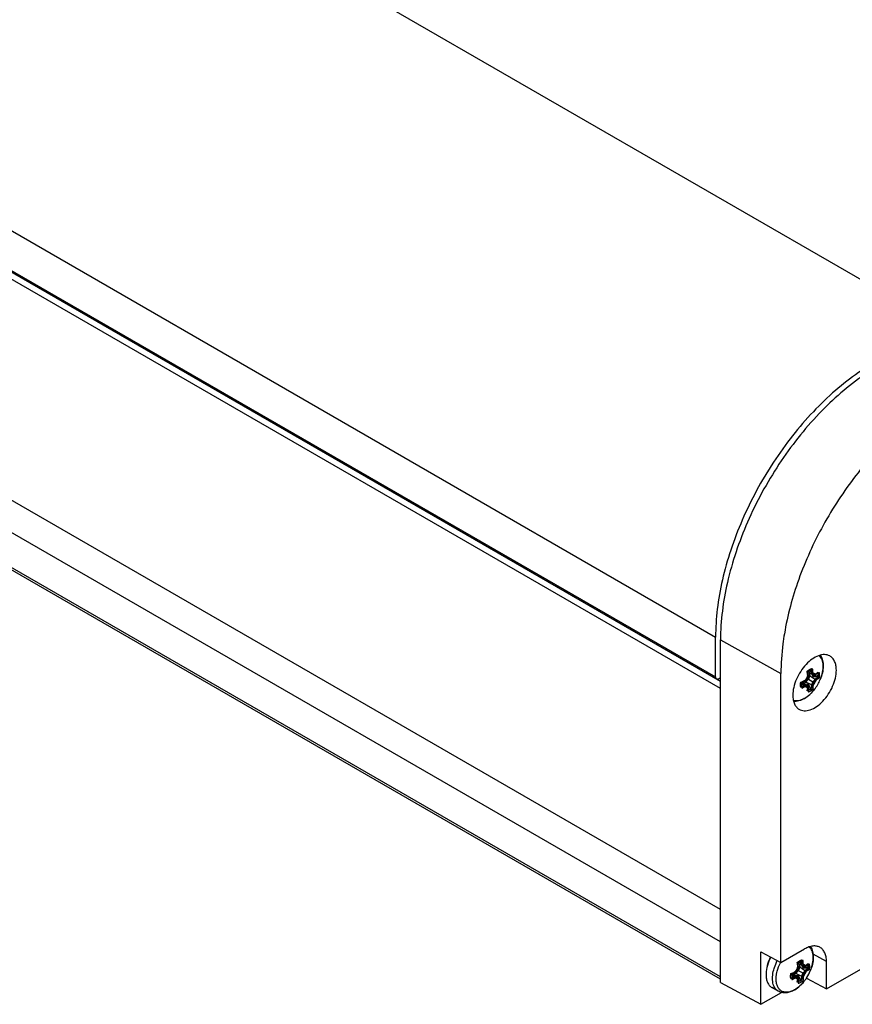
# Model space of a CAD drawing. Units: inches. Extents: x 0.4 to 16.6, y 0.6 to 10.4.
# Drawn here: x 15.3 to 15.8, y 8.1 to 8.8 of the extents above; entities that cross this region are included whole.
import ezdxf

# ---------------------------------------------------------------- set-up
doc = ezdxf.new("R2010")
doc.units = ezdxf.units.IN
doc.header["$LTSCALE"] = 0.935
doc.header["$MEASUREMENT"] = 0
doc.layers.get('0').update_dxf_attribs({"linetype": 'CONTINUOUS'})
doc.layers.add('AXIS', color=7, linetype='CONTINUOUS')
doc.layers.add('DATUM_CURVES', color=7, linetype='CONTINUOUS')

msp = doc.modelspace()

# ---------------------------------------------------------------- linework, layer by layer
at = {"color": 7, "linetype": 'CONTINUOUS'}
for p, q in [((13.76031, 9.51489), (15.74732, 8.36771)), ((13.76031, 9.48676), (15.74732, 8.33959)), ((15.7508, 8.3316), (13.76031, 9.48079)), ((13.76092, 9.48541), (15.74793, 8.33823)), ((15.7508, 8.33643), (13.7624, 9.4844)), ((15.7508, 8.12863), (13.76031, 9.27781)), ((15.7508, 8.12697), (13.76133, 9.27556)), ((15.74732, 8.33959), (15.74732, 8.36771)), ((15.7508, 8.36571), (15.79329, 8.34202)), ((15.7508, 8.12461), (15.7508, 8.36571)), ((15.81169, 8.34374), (15.81325, 8.34487)), ((15.81325, 8.34487), (15.81481, 8.34554)), ((15.74941, 8.33838), (15.7508, 8.33918)), ((15.79329, 8.1387), (15.79329, 8.34202)), ((15.81155, 8.33867), (15.81622, 8.33597)), ((15.81181, 8.34303), (15.81622, 8.34137)), ((15.81203, 8.34162), (15.81761, 8.33778)), ((15.81219, 8.34415), (15.81535, 8.34282)), ((15.81535, 8.34282), (15.81622, 8.34137)), ((15.81542, 8.34167), (15.81927, 8.33936)), ((15.81761, 8.34152), (15.81927, 8.34296)), ((15.81927, 8.33936), (15.81761, 8.33778)), ((15.80714, 8.33536), (15.80985, 8.3333)), ((15.8079, 8.33626), (15.81155, 8.33327)), ((15.80923, 8.33678), (15.81535, 8.33386)), ((15.81088, 8.33381), (15.81481, 8.33164)), ((15.81169, 8.32984), (15.81211, 8.33199)), ((15.81481, 8.33164), (15.81325, 8.3305)), ((15.81535, 8.33386), (15.81481, 8.33164)), ((15.81325, 8.3305), (15.81169, 8.32984)), ((15.82527, 8.12023), (15.91808, 8.17382)), ((15.77912, 8.14631), (15.79329, 8.1387)), ((15.77912, 8.10938), (15.77912, 8.14631)), ((15.79329, 8.1387), (15.80996, 8.14832)), ((15.82527, 8.13948), (15.81586, 8.14473)), ((15.80473, 8.13881), (15.80629, 8.13994)), ((15.80485, 8.1381), (15.80926, 8.13644)), ((15.80523, 8.13922), (15.80839, 8.13789)), ((15.80629, 8.13994), (15.80785, 8.14061)), ((15.80839, 8.13789), (15.80926, 8.13644)), ((15.81065, 8.13659), (15.81231, 8.13803)), ((15.82527, 8.12023), (15.82527, 8.13948)), ((15.80018, 8.13043), (15.80289, 8.12837)), ((15.80094, 8.13133), (15.80459, 8.12834)), ((15.80227, 8.13185), (15.80839, 8.12893)), ((15.80459, 8.13374), (15.80926, 8.13104)), ((15.80507, 8.13669), (15.81065, 8.13285)), ((15.80846, 8.13674), (15.81231, 8.13443)), ((15.81231, 8.13443), (15.81065, 8.13285)), ((15.7508, 8.12461), (15.77912, 8.10938)), ((15.80392, 8.12888), (15.80785, 8.12671)), ((15.80473, 8.12491), (15.80515, 8.12706)), ((15.80629, 8.12557), (15.80473, 8.12491)), ((15.80785, 8.12671), (15.80629, 8.12557)), ((15.80839, 8.12893), (15.80785, 8.12671)), ((15.8112, 8.1278), (15.82527, 8.12023)), ((15.77912, 8.10938), (15.79363, 8.11775))]:
    msp.add_line(p, q, dxfattribs=at)
for centre, radius, start, end in [((15.78085, 8.33729), 0.03494, 9.10181, 13.64297), ((15.78119, 8.3685), 0.04257, 312.33558, 315.50053), ((15.77079, 8.34998), 0.0423, 344.48966, 347.67463), ((15.7659, 8.33534), 0.04655, 6.9174, 10.38487), ((15.8136, 8.37308), 0.03182, 274.73991, 275.39385), ((15.7917, 8.35622), 0.03181, 320.45394, 324.55871), ((15.81397, 8.36923), 0.02795, 275.37807, 277.49308), ((15.79128, 8.3807), 0.04744, 289.64774, 293.04986), ((15.79758, 8.36537), 0.03434, 286.31743, 290.93754), ((15.81122, 8.36318), 0.02991, 267.38494, 270.62934), ((15.78248, 8.31955), 0.03214, 24.78935, 25.25715), ((15.78398, 8.32025), 0.03049, 24.2934, 24.78959), ((15.78762, 8.32187), 0.0265, 22.45847, 24.33585), ((15.78623, 8.34716), 0.03201, 335.45456, 339.53323), ((15.75894, 8.13042), 0.04655, 6.9174, 10.38487), ((15.77389, 8.13236), 0.03494, 9.10181, 13.64297), ((15.80207, 8.13023), 0.01926, 177.61512, 179.98642), ((15.78432, 8.17577), 0.04744, 289.64774, 293.04986), ((15.77423, 8.16357), 0.04257, 312.33558, 315.50053), ((15.76383, 8.14505), 0.0423, 344.48966, 347.67463), ((15.77927, 8.14223), 0.03201, 335.45456, 339.53323), ((15.80664, 8.16815), 0.03182, 274.73991, 275.39385), ((15.78474, 8.15129), 0.03181, 320.45394, 324.55871), ((15.80701, 8.1643), 0.02795, 275.37807, 277.49308), ((15.79062, 8.16044), 0.03434, 286.31743, 290.93754), ((15.80426, 8.15825), 0.02991, 267.38494, 270.62934), ((15.77552, 8.11463), 0.03214, 24.78935, 25.25715), ((15.77702, 8.11532), 0.03049, 24.2934, 24.78959), ((15.78066, 8.11694), 0.0265, 22.45847, 24.33585)]:
    msp.add_arc(centre, radius, start, end, dxfattribs=at)
for points, knots in [([(15.93741, 8.56839), (15.93353, 8.57063), (15.92497, 8.57419), (15.91084, 8.57626), (15.89567, 8.57514), (15.8798, 8.57092), (15.86353, 8.56373), (15.84718, 8.55373), (15.8311, 8.54114), (15.81562, 8.52623), (15.80105, 8.5093), (15.78324, 8.4845), (15.76861, 8.45745), (15.75777, 8.42921), (15.75185, 8.40822), (15.7482, 8.38774), (15.74732, 8.37425), (15.74732, 8.36771)], [0, 0, 0, 0, 0.04282, 0.087408, 0.135197, 0.187113, 0.243567, 0.304533, 0.36964, 0.438257, 0.509565, 0.58261, 0.729629, 0.801626, 0.87124, 0.937597, 1, 1, 1, 1]), ([(15.94186, 8.56581), (15.93801, 8.56814), (15.92951, 8.57188), (15.9154, 8.57421), (15.90021, 8.57331), (15.87809, 8.56769), (15.84975, 8.55246), (15.8184, 8.52495), (15.79066, 8.48966), (15.7688, 8.44947), (15.75461, 8.4077), (15.7508, 8.37924), (15.7508, 8.36571)], [0, 0, 0, 0, 0.042864, 0.087377, 0.135028, 0.186791, 0.303727, 0.437286, 0.581743, 0.729161, 0.871064, 1, 1, 1, 1]), ([(15.9831, 8.54081), (15.97962, 8.54292), (15.972, 8.54638), (15.95943, 8.54888), (15.9459, 8.54873), (15.9262, 8.5449), (15.9006, 8.53318), (15.87154, 8.51092), (15.84474, 8.48145), (15.82205, 8.44677), (15.805, 8.40928), (15.79788, 8.38302), (15.79572, 8.37004)], [0, 0, 0, 0, 0.042883, 0.087135, 0.134044, 0.18452, 0.297574, 0.426648, 0.567862, 0.715144, 0.861482, 1, 1, 1, 1]), ([(15.79572, 8.37004), (15.79532, 8.36765), (15.79395, 8.35837), (15.79329, 8.34897), (15.79329, 8.34202)], [0, 0, 0, 0, 0.258685, 1, 1, 1, 1]), ([(15.82761, 8.3544), (15.82652, 8.355), (15.82379, 8.35564), (15.81944, 8.35471), (15.81499, 8.35225), (15.81074, 8.34844), (15.80698, 8.34361), (15.80403, 8.33813), (15.80212, 8.33244), (15.80161, 8.32857), (15.80161, 8.32673)], [0, 0, 0, 0, 0.087074, 0.186935, 0.304639, 0.438557, 0.582942, 0.729998, 0.871425, 1, 1, 1, 1]), ([(15.83223, 8.34441), (15.83223, 8.34552), (15.83206, 8.34764), (15.83119, 8.35054), (15.82972, 8.35288), (15.82834, 8.35399), (15.82761, 8.3544)], [0, 0, 0, 0, 0.290139, 0.549349, 0.782167, 1, 1, 1, 1]), ([(15.74732, 8.33959), (15.74732, 8.3393), (15.74739, 8.33878), (15.74773, 8.33835), (15.74793, 8.33823)], [0, 0, 0, 0, 0.550748, 1, 1, 1, 1]), ([(15.74793, 8.33823), (15.74813, 8.33812), (15.74868, 8.33804), (15.74916, 8.33824), (15.74941, 8.33838)], [0, 0, 0, 0, 0.449254, 1, 1, 1, 1]), ([(15.80595, 8.3169), (15.80702, 8.31625), (15.80973, 8.31549), (15.81412, 8.31631), (15.81862, 8.31873), (15.82293, 8.32251), (15.82675, 8.32736), (15.82975, 8.33289), (15.8317, 8.33863), (15.83223, 8.34255), (15.83223, 8.34441)], [0, 0, 0, 0, 0.086808, 0.185876, 0.302932, 0.436639, 0.581257, 0.728848, 0.870905, 1, 1, 1, 1]), ([(15.81927, 8.34296), (15.81941, 8.34242), (15.81953, 8.3412), (15.81939, 8.33999), (15.81927, 8.33936)], [0, 0, 0, 0, 0.467433, 1, 1, 1, 1]), ([(15.80723, 8.33241), (15.80716, 8.33268), (15.80694, 8.33387), (15.80704, 8.3351), (15.80723, 8.33601)], [0, 0, 0, 0, 0.226394, 1, 1, 1, 1]), ([(15.80161, 8.32673), (15.80161, 8.32565), (15.80177, 8.32359), (15.80259, 8.32076), (15.80396, 8.31845), (15.80526, 8.31732), (15.80595, 8.3169)], [0, 0, 0, 0, 0.289314, 0.548759, 0.78224, 1, 1, 1, 1]), ([(15.82065, 8.14947), (15.81994, 8.14986), (15.81831, 8.15042), (15.81562, 8.15045), (15.81276, 8.14975), (15.81089, 8.14886), (15.80996, 8.14832)], [0, 0, 0, 0, 0.217752, 0.451266, 0.710609, 1, 1, 1, 1]), ([(15.82527, 8.13948), (15.82527, 8.14059), (15.8251, 8.14271), (15.82423, 8.14561), (15.82276, 8.14795), (15.82138, 8.14907), (15.82065, 8.14947)], [0, 0, 0, 0, 0.290205, 0.549328, 0.782174, 1, 1, 1, 1]), ([(15.78591, 8.14266), (15.78495, 8.14077), (15.78345, 8.13699), (15.78281, 8.13296), (15.78281, 8.13104)], [0, 0, 0, 0, 0.525223, 1, 1, 1, 1]), ([(15.78612, 8.14255), (15.78516, 8.14068), (15.78364, 8.13694), (15.78291, 8.13295), (15.78283, 8.13103)], [0, 0, 0, 0, 0.522205, 1, 1, 1, 1]), ([(15.81231, 8.13803), (15.81245, 8.13749), (15.81257, 8.13627), (15.81243, 8.13506), (15.81231, 8.13443)], [0, 0, 0, 0, 0.467433, 1, 1, 1, 1]), ([(15.78281, 8.13024), (15.78281, 8.12924), (15.78296, 8.12734), (15.78373, 8.12474), (15.78503, 8.12262), (15.78624, 8.1216), (15.78689, 8.12123)], [0, 0, 0, 0, 0.289799, 0.549049, 0.782228, 1, 1, 1, 1]), ([(15.80027, 8.12748), (15.8002, 8.12775), (15.79998, 8.12894), (15.80008, 8.13017), (15.80027, 8.13108)], [0, 0, 0, 0, 0.226394, 1, 1, 1, 1])]:
    msp.add_open_spline(points, degree=3, knots=knots, dxfattribs=at)
at = {"layer": 'AXIS', "color": 7, "linetype": 'CONTINUOUS'}
for p, q in [((13.95041, 9.71556), (15.93741, 8.56839)), ((15.7508, 8.17616), (13.76031, 9.32534)), ((15.7508, 8.15343), (13.76031, 9.30261)), ((15.82088, 8.3378), (15.82089, 8.33781)), ((15.81696, 8.33101), (15.81697, 8.33102)), ((15.78994, 8.12843), (15.79021, 8.13067)), ((15.81392, 8.13287), (15.81393, 8.13288)), ((15.81, 8.12608), (15.81001, 8.12609)), ((15.79141, 8.11862), (15.78689, 8.12123))]:
    msp.add_line(p, q, dxfattribs=at)
for centre, radius, start, end in [((15.79176, 8.3501), 0.03162, 322.88684, 337.11428), ((15.80135, 8.33935), 0.0171, 299.07505, 300.0018), ((15.82117, 8.12416), 0.03171, 152.44148, 152.89162), ((15.8154, 8.12635), 0.02818, 164.90928, 165.06813), ((15.78486, 8.14513), 0.03155, 327.61794, 337.13395), ((15.78489, 8.14511), 0.03151, 322.86021, 326.6238), ((15.7849, 8.1451), 0.03149, 326.62376, 327.60935), ((15.79439, 8.13442), 0.0171, 299.07505, 300.0018)]:
    msp.add_arc(centre, radius, start, end, dxfattribs=at)
for points, knots in [([(15.82089, 8.33781), (15.82158, 8.33945), (15.82263, 8.34269), (15.82308, 8.34681), (15.8228, 8.34979), (15.82229, 8.35171), (15.8215, 8.35337), (15.82076, 8.3543), (15.82035, 8.35469)], [0, 0, 0, 0, 0.300115, 0.570648, 0.691797, 0.802948, 0.904988, 1, 1, 1, 1]), ([(15.82101, 8.35485), (15.82173, 8.35376), (15.82278, 8.3512), (15.82316, 8.34693), (15.82253, 8.34236), (15.82153, 8.33932), (15.82089, 8.33781)], [0, 0, 0, 0, 0.221106, 0.460091, 0.720918, 1, 1, 1, 1]), ([(15.81696, 8.33101), (15.81593, 8.32965), (15.81372, 8.32718), (15.81107, 8.32517), (15.80969, 8.32437)], [0, 0, 0, 0, 0.517876, 1, 1, 1, 1]), ([(15.8099, 8.32454), (15.81123, 8.32531), (15.8138, 8.32727), (15.81595, 8.32967), (15.81696, 8.33101)], [0, 0, 0, 0, 0.476434, 1, 1, 1, 1]), ([(15.80966, 8.32441), (15.809, 8.32404), (15.80769, 8.32342), (15.80568, 8.32285), (15.80377, 8.3227), (15.80255, 8.32289), (15.80199, 8.32306)], [0, 0, 0, 0, 0.283523, 0.542759, 0.779836, 1, 1, 1, 1]), ([(15.80969, 8.32437), (15.80852, 8.3237), (15.8061, 8.32262), (15.80344, 8.3223), (15.80219, 8.32239)], [0, 0, 0, 0, 0.518524, 1, 1, 1, 1]), ([(15.81393, 8.13288), (15.81462, 8.13453), (15.81568, 8.13779), (15.81613, 8.14193), (15.81582, 8.14493), (15.81531, 8.14686), (15.81449, 8.14852), (15.81374, 8.14943), (15.81333, 8.14982)], [0, 0, 0, 0, 0.300561, 0.571199, 0.692254, 0.80324, 0.905099, 1, 1, 1, 1]), ([(15.81398, 8.15001), (15.81472, 8.14893), (15.81581, 8.14636), (15.8162, 8.14206), (15.81558, 8.13746), (15.81457, 8.1344), (15.81393, 8.13288)], [0, 0, 0, 0, 0.220984, 0.459827, 0.720687, 1, 1, 1, 1]), ([(15.78819, 8.13369), (15.78834, 8.13423), (15.789, 8.13642), (15.78991, 8.13854), (15.79071, 8.14008)], [0, 0, 0, 0, 0.243892, 1, 1, 1, 1]), ([(15.79021, 8.13067), (15.79033, 8.13133), (15.79093, 8.13407), (15.79197, 8.13671), (15.79294, 8.1386)], [0, 0, 0, 0, 0.239643, 1, 1, 1, 1]), ([(15.79141, 8.11862), (15.79094, 8.11889), (15.79006, 8.11956), (15.78898, 8.12089), (15.78815, 8.12251), (15.78739, 8.12511), (15.7872, 8.12892), (15.78775, 8.13201), (15.78817, 8.13361)], [0, 0, 0, 0, 0.098796, 0.201387, 0.310899, 0.429417, 0.696008, 1, 1, 1, 1]), ([(15.8027, 8.11948), (15.80186, 8.11901), (15.80019, 8.11825), (15.79763, 8.11773), (15.79524, 8.11793), (15.79316, 8.11889), (15.79154, 8.12055), (15.79044, 8.12279), (15.78988, 8.12548), (15.78986, 8.12742), (15.78994, 8.12843)], [0, 0, 0, 0, 0.14172, 0.26781, 0.381221, 0.488283, 0.597525, 0.716681, 0.850406, 1, 1, 1, 1]), ([(15.81, 8.12608), (15.80897, 8.12472), (15.80676, 8.12225), (15.80411, 8.12024), (15.80273, 8.11945)], [0, 0, 0, 0, 0.517876, 1, 1, 1, 1]), ([(15.80295, 8.11961), (15.80427, 8.12038), (15.80684, 8.12234), (15.80899, 8.12474), (15.81, 8.12608)], [0, 0, 0, 0, 0.476434, 1, 1, 1, 1]), ([(15.80273, 8.11945), (15.80181, 8.11891), (15.79993, 8.11803), (15.79697, 8.11735), (15.79404, 8.11747), (15.79222, 8.11815), (15.79141, 8.11862)], [0, 0, 0, 0, 0.26851, 0.520936, 0.762829, 1, 1, 1, 1])]:
    msp.add_open_spline(points, degree=3, knots=knots, dxfattribs=at)
at = {"layer": 'DATUM_CURVES', "color": 7, "linetype": 'CONTINUOUS'}
for p, q in [((15.8158, 8.34007), (15.8158, 8.34519)), ((15.80802, 8.33558), (15.81246, 8.33814)), ((15.81024, 8.33686), (15.81246, 8.3407)), ((15.81177, 8.33854), (15.81024, 8.33686)), ((15.81256, 8.33808), (15.81047, 8.33578)), ((15.81246, 8.3407), (15.81177, 8.33854)), ((15.81246, 8.33814), (15.81246, 8.34327)), ((15.81351, 8.34105), (15.81256, 8.33808)), ((15.81476, 8.3436), (15.81351, 8.34288)), ((15.81351, 8.34105), (15.81351, 8.34288)), ((15.81476, 8.34177), (15.81476, 8.3436)), ((15.81476, 8.34177), (15.81571, 8.3399)), ((15.81571, 8.3399), (15.8178, 8.34001)), ((15.81571, 8.33627), (15.8178, 8.33857)), ((15.81802, 8.34135), (15.8158, 8.34263)), ((15.8158, 8.34263), (15.8165, 8.34127)), ((15.82024, 8.34263), (15.8158, 8.34007)), ((15.82024, 8.33877), (15.8158, 8.33621)), ((15.8165, 8.34127), (15.81802, 8.34135)), ((15.81938, 8.34093), (15.8178, 8.34001)), ((15.81938, 8.33949), (15.8178, 8.33857)), ((15.81938, 8.33949), (15.81938, 8.34093)), ((15.80802, 8.33172), (15.81246, 8.33428)), ((15.80888, 8.33487), (15.81047, 8.33578)), ((15.80888, 8.33487), (15.80888, 8.33342)), ((15.80888, 8.33342), (15.81047, 8.33434)), ((15.81177, 8.33308), (15.81024, 8.333)), ((15.81024, 8.333), (15.81246, 8.33172)), ((15.81256, 8.33445), (15.81047, 8.33434)), ((15.81246, 8.33172), (15.81177, 8.33308)), ((15.81246, 8.33428), (15.81246, 8.32916)), ((15.81351, 8.33258), (15.81256, 8.33445)), ((15.81351, 8.33258), (15.81351, 8.33075)), ((15.81351, 8.33075), (15.81476, 8.33147)), ((15.81476, 8.33331), (15.81571, 8.33627)), ((15.81476, 8.33331), (15.81476, 8.33147)), ((15.81802, 8.33749), (15.8158, 8.33365)), ((15.8158, 8.33621), (15.8158, 8.33109)), ((15.8158, 8.33365), (15.8165, 8.33581)), ((15.8165, 8.33581), (15.81802, 8.33749)), ((15.8055, 8.13321), (15.8055, 8.13834)), ((15.8078, 8.13867), (15.80655, 8.13795)), ((15.80655, 8.13612), (15.80655, 8.13795)), ((15.8078, 8.13684), (15.8078, 8.13867)), ((15.80884, 8.13514), (15.80884, 8.14027)), ((15.81106, 8.13642), (15.80884, 8.1377)), ((15.80884, 8.1377), (15.80954, 8.13634)), ((15.81328, 8.1377), (15.80884, 8.13514)), ((15.80106, 8.13065), (15.8055, 8.13321)), ((15.80192, 8.12994), (15.80351, 8.13085)), ((15.80328, 8.13193), (15.8055, 8.13577)), ((15.80481, 8.13361), (15.80328, 8.13193)), ((15.8056, 8.13316), (15.80351, 8.13085)), ((15.8055, 8.13577), (15.80481, 8.13361)), ((15.80655, 8.13612), (15.8056, 8.13316)), ((15.8078, 8.13684), (15.80875, 8.13497)), ((15.8078, 8.12838), (15.80875, 8.13134)), ((15.80875, 8.13497), (15.81084, 8.13509)), ((15.80875, 8.13134), (15.81084, 8.13364)), ((15.81328, 8.13385), (15.80884, 8.13128)), ((15.81106, 8.13256), (15.80884, 8.12872)), ((15.80884, 8.13128), (15.80884, 8.12616)), ((15.80884, 8.12872), (15.80954, 8.13088)), ((15.80954, 8.13634), (15.81106, 8.13642)), ((15.80954, 8.13088), (15.81106, 8.13256)), ((15.81243, 8.136), (15.81084, 8.13509)), ((15.81243, 8.13456), (15.81084, 8.13364)), ((15.81243, 8.13456), (15.81243, 8.136)), ((15.80106, 8.12679), (15.8055, 8.12935)), ((15.80192, 8.12994), (15.80192, 8.12849)), ((15.80192, 8.12849), (15.80351, 8.12941)), ((15.80481, 8.12816), (15.80328, 8.12807)), ((15.80328, 8.12807), (15.8055, 8.12679)), ((15.8056, 8.12952), (15.80351, 8.12941)), ((15.8055, 8.12679), (15.80481, 8.12816)), ((15.8055, 8.12935), (15.8055, 8.12423)), ((15.80655, 8.12765), (15.8056, 8.12952)), ((15.80655, 8.12765), (15.80655, 8.12582)), ((15.80655, 8.12582), (15.8078, 8.12654)), ((15.8078, 8.12838), (15.8078, 8.12654))]:
    msp.add_line(p, q, dxfattribs=at)
for points, knots in [([(15.8158, 8.34519), (15.81574, 8.34517), (15.8156, 8.34513), (15.81543, 8.34508), (15.81531, 8.34504), (15.81525, 8.34502), (15.81518, 8.34499), (15.81509, 8.34495), (15.81499, 8.34491), (15.81489, 8.34487), (15.8148, 8.34483), (15.81474, 8.34481), (15.81471, 8.34479), (15.81467, 8.34477), (15.81463, 8.34475), (15.81452, 8.34469), (15.81439, 8.34463), (15.81427, 8.34456), (15.8142, 8.34452), (15.81414, 8.3445), (15.81409, 8.34446), (15.81402, 8.34442), (15.8139, 8.34434), (15.81378, 8.34427), (15.81368, 8.3442), (15.81363, 8.34418), (15.8136, 8.34416), (15.81356, 8.34413), (15.8135, 8.34408), (15.81341, 8.34402), (15.81331, 8.34394), (15.8132, 8.34386), (15.81311, 8.3438), (15.81304, 8.34375), (15.81297, 8.34369), (15.81285, 8.34359), (15.81267, 8.34344), (15.81253, 8.34332), (15.81246, 8.34327)], [0, 0, 0, 0, 0.0625, 0.125, 0.15625, 0.171875, 0.1875, 0.21875, 0.25, 0.28125, 0.3125, 0.328125, 0.335938, 0.34375, 0.359375, 0.375, 0.4375, 0.46875, 0.484375, 0.5, 0.515625, 0.53125, 0.5625, 0.625, 0.640625, 0.65625, 0.664062, 0.671875, 0.6875, 0.71875, 0.75, 0.78125, 0.8125, 0.828125, 0.84375, 0.875, 0.9375, 1, 1, 1, 1]), ([(15.82024, 8.33877), (15.82026, 8.33886), (15.82029, 8.33903), (15.82033, 8.33925), (15.82035, 8.3394), (15.82037, 8.33949), (15.82038, 8.33957), (15.82039, 8.33968), (15.8204, 8.3398), (15.82042, 8.33993), (15.82043, 8.34004), (15.82044, 8.34012), (15.82044, 8.34021), (15.82045, 8.34035), (15.82045, 8.34052), (15.82046, 8.34067), (15.82046, 8.34076), (15.82047, 8.34082), (15.82046, 8.34088), (15.82046, 8.34096), (15.82046, 8.34109), (15.82045, 8.34125), (15.82045, 8.34139), (15.82044, 8.34146), (15.82043, 8.34154), (15.82042, 8.34164), (15.82041, 8.34175), (15.82039, 8.34187), (15.82038, 8.34196), (15.82037, 8.34204), (15.82036, 8.3421), (15.82035, 8.34215), (15.82032, 8.34226), (15.82029, 8.34242), (15.82026, 8.34256), (15.82024, 8.34263)], [0, 0, 0, 0, 0.0625, 0.125, 0.15625, 0.171875, 0.1875, 0.21875, 0.25, 0.28125, 0.3125, 0.328125, 0.34375, 0.375, 0.4375, 0.46875, 0.484375, 0.5, 0.515625, 0.53125, 0.5625, 0.625, 0.65625, 0.671875, 0.6875, 0.71875, 0.75, 0.78125, 0.8125, 0.828125, 0.84375, 0.859375, 0.875, 0.9375, 1, 1, 1, 1]), ([(15.80802, 8.33558), (15.80801, 8.33549), (15.80798, 8.33532), (15.80794, 8.3351), (15.80791, 8.33495), (15.8079, 8.33486), (15.80789, 8.33478), (15.80788, 8.33467), (15.80786, 8.33455), (15.80785, 8.33442), (15.80784, 8.33432), (15.80783, 8.33423), (15.80782, 8.33415), (15.80782, 8.334), (15.80781, 8.33383), (15.80781, 8.33368), (15.8078, 8.3336), (15.8078, 8.33353), (15.8078, 8.33347), (15.8078, 8.33339), (15.80781, 8.33326), (15.80782, 8.3331), (15.80782, 8.33297), (15.80782, 8.33289), (15.80783, 8.33281), (15.80785, 8.33272), (15.80786, 8.3326), (15.80787, 8.33248), (15.80789, 8.33239), (15.80789, 8.33231), (15.80791, 8.33226), (15.80792, 8.3322), (15.80794, 8.3321), (15.80798, 8.33193), (15.80801, 8.33179), (15.80802, 8.33172)], [0, 0, 0, 0, 0.0625, 0.125, 0.15625, 0.171875, 0.1875, 0.21875, 0.25, 0.28125, 0.3125, 0.328125, 0.34375, 0.375, 0.4375, 0.46875, 0.484375, 0.5, 0.515625, 0.53125, 0.5625, 0.625, 0.65625, 0.671875, 0.6875, 0.71875, 0.75, 0.78125, 0.8125, 0.828125, 0.84375, 0.859375, 0.875, 0.9375, 1, 1, 1, 1]), ([(15.81246, 8.32916), (15.81253, 8.32918), (15.81266, 8.32922), (15.81283, 8.32927), (15.81295, 8.32931), (15.81302, 8.32933), (15.81309, 8.32936), (15.81317, 8.3294), (15.81328, 8.32944), (15.81338, 8.32948), (15.81346, 8.32952), (15.81352, 8.32955), (15.81356, 8.32956), (15.81359, 8.32958), (15.81364, 8.3296), (15.81375, 8.32966), (15.81387, 8.32973), (15.814, 8.32979), (15.81407, 8.32983), (15.81412, 8.32986), (15.81417, 8.32989), (15.81424, 8.32993), (15.81436, 8.33001), (15.81448, 8.33008), (15.81459, 8.33015), (15.81463, 8.33018), (15.81467, 8.3302), (15.8147, 8.33022), (15.81476, 8.33027), (15.81485, 8.33033), (15.81496, 8.33041), (15.81507, 8.33049), (15.81516, 8.33055), (15.81523, 8.3306), (15.8153, 8.33066), (15.81542, 8.33076), (15.81559, 8.33091), (15.81573, 8.33103), (15.8158, 8.33109)], [0, 0, 0, 0, 0.0625, 0.125, 0.15625, 0.171875, 0.1875, 0.21875, 0.25, 0.28125, 0.3125, 0.328125, 0.335938, 0.34375, 0.359375, 0.375, 0.4375, 0.46875, 0.484375, 0.5, 0.515625, 0.53125, 0.5625, 0.625, 0.640625, 0.65625, 0.664062, 0.671875, 0.6875, 0.71875, 0.75, 0.78125, 0.8125, 0.828125, 0.84375, 0.875, 0.9375, 1, 1, 1, 1]), ([(15.80884, 8.14027), (15.80878, 8.14024), (15.80864, 8.1402), (15.80847, 8.14015), (15.80836, 8.14011), (15.80829, 8.14009), (15.80822, 8.14006), (15.80813, 8.14002), (15.80803, 8.13998), (15.80793, 8.13994), (15.80784, 8.1399), (15.80778, 8.13988), (15.80775, 8.13986), (15.80771, 8.13984), (15.80767, 8.13982), (15.80756, 8.13976), (15.80743, 8.1397), (15.80731, 8.13963), (15.80724, 8.13959), (15.80718, 8.13957), (15.80713, 8.13953), (15.80706, 8.13949), (15.80694, 8.13941), (15.80682, 8.13934), (15.80672, 8.13927), (15.80667, 8.13925), (15.80664, 8.13923), (15.8066, 8.1392), (15.80654, 8.13916), (15.80645, 8.13909), (15.80635, 8.13901), (15.80624, 8.13893), (15.80615, 8.13887), (15.80608, 8.13882), (15.80601, 8.13876), (15.80589, 8.13866), (15.80571, 8.13851), (15.80557, 8.1384), (15.8055, 8.13834)], [0, 0, 0, 0, 0.0625, 0.125, 0.15625, 0.171875, 0.1875, 0.21875, 0.25, 0.28125, 0.3125, 0.328125, 0.335938, 0.34375, 0.359375, 0.375, 0.4375, 0.46875, 0.484375, 0.5, 0.515625, 0.53125, 0.5625, 0.625, 0.640625, 0.65625, 0.664062, 0.671875, 0.6875, 0.71875, 0.75, 0.78125, 0.8125, 0.828125, 0.84375, 0.875, 0.9375, 1, 1, 1, 1]), ([(15.81328, 8.13385), (15.8133, 8.13393), (15.81333, 8.1341), (15.81337, 8.13432), (15.81339, 8.13447), (15.81341, 8.13456), (15.81342, 8.13464), (15.81343, 8.13475), (15.81344, 8.13488), (15.81346, 8.135), (15.81347, 8.13511), (15.81348, 8.13519), (15.81348, 8.13528), (15.81349, 8.13543), (15.81349, 8.13559), (15.8135, 8.13574), (15.8135, 8.13583), (15.81351, 8.13589), (15.8135, 8.13595), (15.8135, 8.13603), (15.8135, 8.13616), (15.81349, 8.13632), (15.81349, 8.13646), (15.81348, 8.13653), (15.81347, 8.13661), (15.81346, 8.13671), (15.81345, 8.13682), (15.81343, 8.13694), (15.81342, 8.13703), (15.81341, 8.13711), (15.8134, 8.13717), (15.81339, 8.13722), (15.81336, 8.13733), (15.81333, 8.13749), (15.8133, 8.13763), (15.81328, 8.1377)], [0, 0, 0, 0, 0.0625, 0.125, 0.15625, 0.171875, 0.1875, 0.21875, 0.25, 0.28125, 0.3125, 0.328125, 0.34375, 0.375, 0.4375, 0.46875, 0.484375, 0.5, 0.515625, 0.53125, 0.5625, 0.625, 0.65625, 0.671875, 0.6875, 0.71875, 0.75, 0.78125, 0.8125, 0.828125, 0.84375, 0.859375, 0.875, 0.9375, 1, 1, 1, 1]), ([(15.80106, 8.13065), (15.80105, 8.13056), (15.80102, 8.13039), (15.80098, 8.13017), (15.80095, 8.13002), (15.80094, 8.12993), (15.80093, 8.12985), (15.80092, 8.12974), (15.8009, 8.12962), (15.80089, 8.12949), (15.80088, 8.12939), (15.80087, 8.1293), (15.80086, 8.12922), (15.80086, 8.12907), (15.80085, 8.1289), (15.80085, 8.12875), (15.80084, 8.12867), (15.80084, 8.1286), (15.80084, 8.12854), (15.80084, 8.12847), (15.80085, 8.12833), (15.80086, 8.12817), (15.80086, 8.12804), (15.80086, 8.12796), (15.80088, 8.12788), (15.80089, 8.12779), (15.8009, 8.12767), (15.80091, 8.12756), (15.80093, 8.12746), (15.80094, 8.12738), (15.80095, 8.12733), (15.80096, 8.12727), (15.80098, 8.12717), (15.80102, 8.12701), (15.80105, 8.12686), (15.80106, 8.12679)], [0, 0, 0, 0, 0.0625, 0.125, 0.15625, 0.171875, 0.1875, 0.21875, 0.25, 0.28125, 0.3125, 0.328125, 0.34375, 0.375, 0.4375, 0.46875, 0.484375, 0.5, 0.515625, 0.53125, 0.5625, 0.625, 0.65625, 0.671875, 0.6875, 0.71875, 0.75, 0.78125, 0.8125, 0.828125, 0.84375, 0.859375, 0.875, 0.9375, 1, 1, 1, 1]), ([(15.8055, 8.12423), (15.80557, 8.12425), (15.8057, 8.12429), (15.80587, 8.12435), (15.80599, 8.12438), (15.80606, 8.1244), (15.80613, 8.12443), (15.80621, 8.12447), (15.80632, 8.12451), (15.80642, 8.12456), (15.8065, 8.12459), (15.80656, 8.12462), (15.8066, 8.12463), (15.80663, 8.12465), (15.80668, 8.12467), (15.80679, 8.12473), (15.80691, 8.1248), (15.80704, 8.12486), (15.80711, 8.1249), (15.80716, 8.12493), (15.80721, 8.12496), (15.80728, 8.125), (15.8074, 8.12508), (15.80753, 8.12515), (15.80763, 8.12522), (15.80767, 8.12525), (15.80771, 8.12527), (15.80774, 8.12529), (15.8078, 8.12534), (15.80789, 8.1254), (15.808, 8.12548), (15.80811, 8.12556), (15.8082, 8.12562), (15.80827, 8.12568), (15.80834, 8.12573), (15.80846, 8.12584), (15.80863, 8.12598), (15.80877, 8.1261), (15.80884, 8.12616)], [0, 0, 0, 0, 0.0625, 0.125, 0.15625, 0.171875, 0.1875, 0.21875, 0.25, 0.28125, 0.3125, 0.328125, 0.335938, 0.34375, 0.359375, 0.375, 0.4375, 0.46875, 0.484375, 0.5, 0.515625, 0.53125, 0.5625, 0.625, 0.640625, 0.65625, 0.664062, 0.671875, 0.6875, 0.71875, 0.75, 0.78125, 0.8125, 0.828125, 0.84375, 0.875, 0.9375, 1, 1, 1, 1])]:
    msp.add_open_spline(points, degree=3, knots=knots, dxfattribs=at)

doc.saveas('drawing.dxf')
